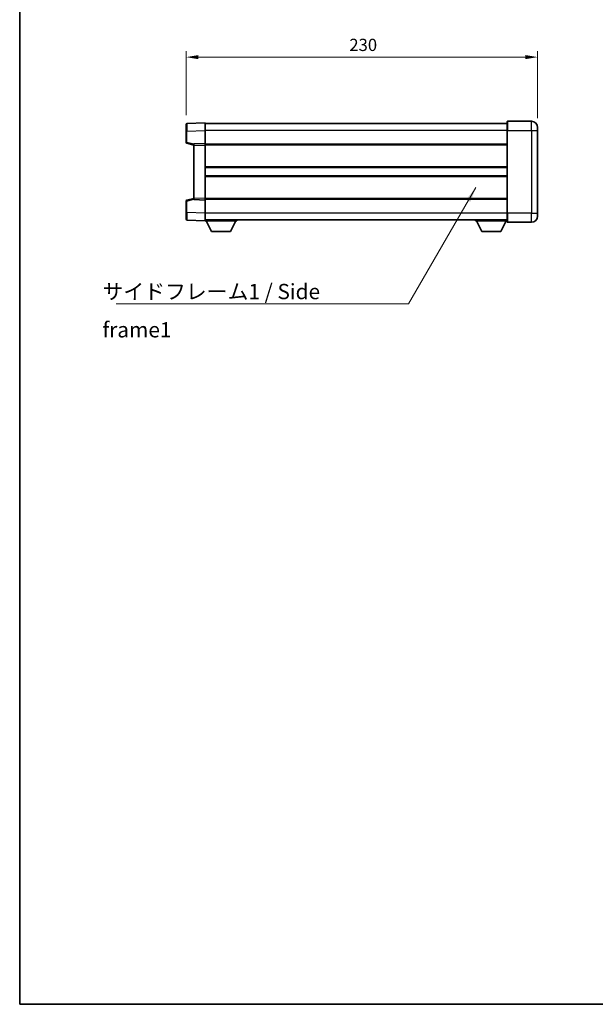
# Model space of a CAD drawing. Units: millimetres. Extents: x 58 to 9512, y 32 to 1156.
# Drawn here: x 1632 to 2009, y 32 to 676 of the extents above; entities that cross this region are included whole.
import ezdxf

# ---------------------------------------------------------------- set-up
doc = ezdxf.new("R2010")
doc.units = ezdxf.units.MM
doc.header["$LTSCALE"] = 4
doc.layers.get('Defpoints').update_dxf_attribs({"lineweight": 25})
for name, color, linetype, lineweight in [('Border (ISO)', 7, 'Continuous', 35), ('Dimension (ISO)', 7, 'Continuous', 18), ('Dimension (ISO) @ 1', 7, 'Continuous', 18), ('Symbol (ISO)', 7, 'Continuous', 18), ('Visible (ISO)', 7, 'Continuous', 35), ('Visible Narrow (ISO)', 7, 'Continuous', 25)]:
    doc.layers.add(name, color=color, linetype=linetype, lineweight=lineweight)
doc.styles.add('Note Text (TK)', font='txt')
doc.dimstyles.new('Default - Method 1b (TK)', dxfattribs={"dimscale": 4, "dimtxt": 2.5, "dimasz": 2.5, "dimexe": 1, "dimexo": 1.5, "dimgap": 1, "dimtad": 1, "dimtoh": 1, "dimrnd": 1e-08, "dimdsep": 46, "dimtxsty": 'Note Text (TK)', "dimcen": 0.09, "dimdle": 5, "dimclrd": 100, "dimclre": 100, "dimclrt": 7, "dimadec": 1, "dimazin": 1, "dimtfac": 1, "dimtmove": 0, "dimatfit": 3, "dimfxl": 1, "dimtolj": 1, "dimlwd": -1, "dimlwe": -1, "dimarcsym": 0})
doc.dimstyles.new('Default - Method 1b (TK)$7', dxfattribs={"dimscale": 4, "dimtxt": 2.5, "dimasz": 2.5, "dimexe": 1, "dimexo": 1.5, "dimgap": 1, "dimtad": 1, "dimtoh": 1, "dimrnd": 1e-08, "dimdsep": 46, "dimtxsty": 'Note Text (TK)', "dimcen": 0.09, "dimdle": 5, "dimclrd": 100, "dimclre": 100, "dimclrt": 7, "dimadec": 1, "dimazin": 1, "dimtfac": 1, "dimtmove": 0, "dimatfit": 3, "dimfxl": 1, "dimtolj": 1, "dimlwd": -1, "dimlwe": -1, "dimarcsym": 0})

# ---------------------------------------------------------------- blocks, each defined once
blk = doc.blocks.new('図面枠 tk図枠')
at = {"layer": 'Border (ISO)'}
for p, q in [((14.5, 289), (14.5, 8)), ((14.5, 8), (405.5, 8))]:
    blk.add_line(p, q, dxfattribs=at)
blk = doc.blocks.new('*D276')
at = {"layer": 'Defpoints', "color": 0}
for p in [(1970.94, 651.67), (1740.94, 607.75), (1970.94, 605.67)]:
    blk.add_point(p, dxfattribs=at)
at = {"layer": 'Dimension (ISO)', "color": 100}
for p, q in [((1740.94, 613.75), (1740.94, 655.67)), ((1748.94, 651.67), (1962.94, 651.67)), ((1970.94, 611.67), (1970.94, 655.67))]:
    blk.add_line(p, q, dxfattribs=at)
for points in [[(1748.94, 653), (1748.94, 650.34), (1740.94, 651.67)], [(1962.94, 653), (1962.94, 650.34), (1970.94, 651.67)]]:
    blk.add_solid(points, dxfattribs=at)
at = {"layer": 'Dimension (ISO)', "color": 7, "insert": (1847.72, 659.67), "char_height": 8, "attachment_point": 4, "style": 'Note Text (TK)'}
blk.add_mtext('\\A1;230', dxfattribs=at)

msp = doc.modelspace()

# ---------------------------------------------------------------- linework, layer by layer
at = {"layer": 'Visible (ISO)'}
for p, q in [((1740.9439, 603.2523), (1740.9439, 607.7496)), ((1753.4439, 608.669), (1741.4265, 608.2493)), ((1753.4439, 608.669), (1753.4439, 603.672)), ((1950.9439, 608.169), (1753.4439, 608.169)), ((1950.9439, 603.669), (1950.9439, 609.419)), ((1966.9439, 609.669), (1951.1939, 609.669)), ((1970.9439, 605.669), (1970.9439, 603.669)), ((1740.9439, 603.2523), (1740.9439, 595.838)), ((1753.4439, 603.672), (1753.4439, 595.169)), ((1950.9439, 603.669), (1950.9439, 549.669)), ((1970.9439, 549.669), (1970.9439, 603.669)), ((1741.3198, 595.3536), (1745.9439, 594.169)), ((1753.4439, 595.169), (1745.9439, 594.9071)), ((1745.9439, 593.9077), (1745.9439, 594.9071)), ((1745.9439, 593.9077), (1745.9439, 559.4303)), ((1753.4439, 595.169), (1753.4439, 594.1696)), ((1950.9439, 594.669), (1753.4439, 594.669)), ((1753.4439, 594.1696), (1753.4439, 559.1684)), ((1950.9439, 579.419), (1753.4439, 579.419)), ((1950.9439, 573.919), (1753.4439, 573.919)), ((1740.9439, 557.4999), (1740.9439, 550.0856)), ((1745.9439, 559.169), (1741.3198, 557.9843)), ((1745.9439, 558.4309), (1745.9439, 559.4303)), ((1745.9439, 558.4309), (1753.4439, 558.169)), ((1753.4439, 559.1684), (1753.4439, 558.169)), ((1950.9439, 558.669), (1753.4439, 558.669)), ((1753.4439, 558.169), (1753.4439, 549.6659)), ((1740.9439, 545.5883), (1740.9439, 550.0856)), ((1753.4439, 549.6659), (1753.4439, 544.669)), ((1950.9439, 543.919), (1950.9439, 549.669)), ((1970.9439, 549.669), (1970.9439, 547.669)), ((1741.4265, 545.0886), (1753.4439, 544.669)), ((1950.9439, 545.169), (1753.4439, 545.169)), ((1753.4439, 544.669), (1753.4439, 544.469)), ((1753.4439, 544.469), (1774.0439, 544.469)), ((1757.4939, 537.569), (1753.9439, 544.469)), ((1769.9939, 537.569), (1773.5439, 544.469)), ((1774.0439, 545.169), (1774.0439, 544.469)), ((1930.3439, 545.169), (1930.3439, 544.469)), ((1930.3439, 544.469), (1950.9439, 544.469)), ((1934.3939, 537.569), (1930.8439, 544.469)), ((1946.8939, 537.569), (1950.4439, 544.469)), ((1951.1939, 543.669), (1966.9439, 543.669)), ((1757.4939, 537.569), (1769.9939, 537.569)), ((1934.3939, 537.569), (1946.8939, 537.569))]:
    msp.add_line(p, q, dxfattribs=at)
for centre, radius, start, end in [((1741.4439, 607.7496), 0.5, 92, 180), ((1951.1939, 609.419), 0.25, 90, 180), ((1966.9439, 605.669), 4, 0, 90), ((1741.4439, 595.838), 0.5, 180, 255.63), ((1741.4439, 557.4999), 0.5, 104.37, 180), ((1966.9439, 547.669), 4, 270, 0), ((1741.4439, 545.5883), 0.5, 180, 268), ((1951.1939, 543.919), 0.25, 180, 270)]:
    msp.add_arc(centre, radius, start, end, dxfattribs=at)
at = {"layer": 'Visible Narrow (ISO)'}
for p, q in [((1951.1939, 609.669), (1951.1939, 603.669)), ((1966.9439, 603.669), (1966.9439, 609.669)), ((1741.4265, 603.2523), (1740.9439, 603.2523)), ((1741.4265, 603.2523), (1753.4439, 603.672)), ((1741.4265, 595.838), (1741.4265, 603.2523)), ((1950.9439, 603.669), (1753.4439, 603.669)), ((1951.1939, 603.669), (1950.9439, 603.669)), ((1951.1939, 549.669), (1951.1939, 603.669)), ((1951.1939, 603.669), (1966.9439, 603.669)), ((1966.9439, 603.669), (1970.9439, 603.669)), ((1966.9439, 603.669), (1966.9439, 549.669)), ((1741.4265, 595.838), (1740.9439, 595.838)), ((1745.9439, 594.6806), (1741.4265, 595.838)), ((1745.9439, 593.9077), (1753.4439, 594.1696)), ((1950.9439, 594.169), (1753.4439, 594.169)), ((1950.9439, 579.919), (1753.4439, 579.919)), ((1950.9439, 573.419), (1753.4439, 573.419)), ((1740.9439, 557.4999), (1741.4265, 557.4999)), ((1741.4265, 557.4999), (1745.9439, 558.6573)), ((1741.4265, 550.0856), (1741.4265, 557.4999)), ((1753.4439, 559.1684), (1745.9439, 559.4303)), ((1950.9439, 559.169), (1753.4439, 559.169)), ((1741.4265, 550.0856), (1740.9439, 550.0856)), ((1753.4439, 549.6659), (1741.4265, 550.0856)), ((1950.9439, 549.669), (1753.4439, 549.669)), ((1951.1939, 549.669), (1950.9439, 549.669)), ((1951.1939, 549.669), (1951.1939, 543.669)), ((1966.9439, 549.669), (1951.1939, 549.669)), ((1966.9439, 549.669), (1970.9439, 549.669)), ((1966.9439, 543.669), (1966.9439, 549.669))]:
    msp.add_line(p, q, dxfattribs=at)
for centre, major_axis, ratio, start_param, end_param in [((1741.4439, 603.2469), (-0.0174, 5.0024), 0.00348438, 0.00010951, 1.56968786), ((1741.4439, 595.838), (-0.1241, -0.4844), 0.03380887, 4.72105054, 6.28318531), ((1741.4439, 557.4999), (-0.1241, 0.4844), 0.03380887, 0, 1.56213477), ((1741.4439, 550.0911), (0.0174, 5.0024), 0.00348438, 1.5719048, 3.14148316)]:
    msp.add_ellipse(centre, major_axis=major_axis, ratio=ratio, start_param=start_param, end_param=end_param, dxfattribs=at)

# ---------------------------------------------------------------- block references
at = {"xscale": 4, "yscale": 4, "zscale": 4}
msp.add_blockref('図面枠 tk図枠', (1574, 0), dxfattribs=at)

# ---------------------------------------------------------------- texts
at = {"layer": 'Symbol (ISO)', "color": 7, "insert": (1686.1511, 503.3027), "char_height": 10, "width": 190.292397, "attachment_point": 1, "line_spacing_factor": 1.5, "style": 'Note Text (TK)'}
msp.add_mtext('{\\fＭＳ Ｐゴシック|b0|i0;サイドフレーム1 / Side frame1}', dxfattribs=at)

# ---------------------------------------------------------------- dimensions: what is measured, and where the dimension line sits
at = {"layer": 'Dimension (ISO) @ 1', "color": 100}
dim = msp.add_linear_dim(base=(1970.9439, 651.669), p1=(1740.9439, 607.7496), p2=(1970.9439, 605.669), angle=180, dimstyle='Default - Method 1b (TK)', override={"dimscale": 1, "dimtxt": 8, "dimasz": 8, "dimexe": 4, "dimexo": 6, "dimgap": 4, "dimtoh": 0, "dimdec": 2, "dimcen": 0.36, "dimtol": 0, "dimlim": 0, "dimtp": 0, "dimtm": 0, "dimtdec": 2, "dimtix": 0, "dimtofl": 0, "dimtmove": 0, "dimatfit": 1}, dxfattribs=at)
dim.commit()
dim.dimension.update_dxf_attribs({"geometry": '*D276', "text_midpoint": (1855.9439, 651.669), "dimtype": 128})

# ---------------------------------------------------------------- leaders
at = {"layer": 'Symbol (ISO)', "color": 100, "annotation_type": 0, "has_hookline": 1, "hookline_direction": 1, "text_width": 181.3068}
msp.add_leader([(1930.5702, 566.399), (1886.4435, 490.3415), (1876.4435, 490.3415)], dimstyle='Default - Method 1b (TK)$7', override={"dimgap": 0, "dimtad": 1}, dxfattribs=at)

doc.saveas('drawing.dxf')
